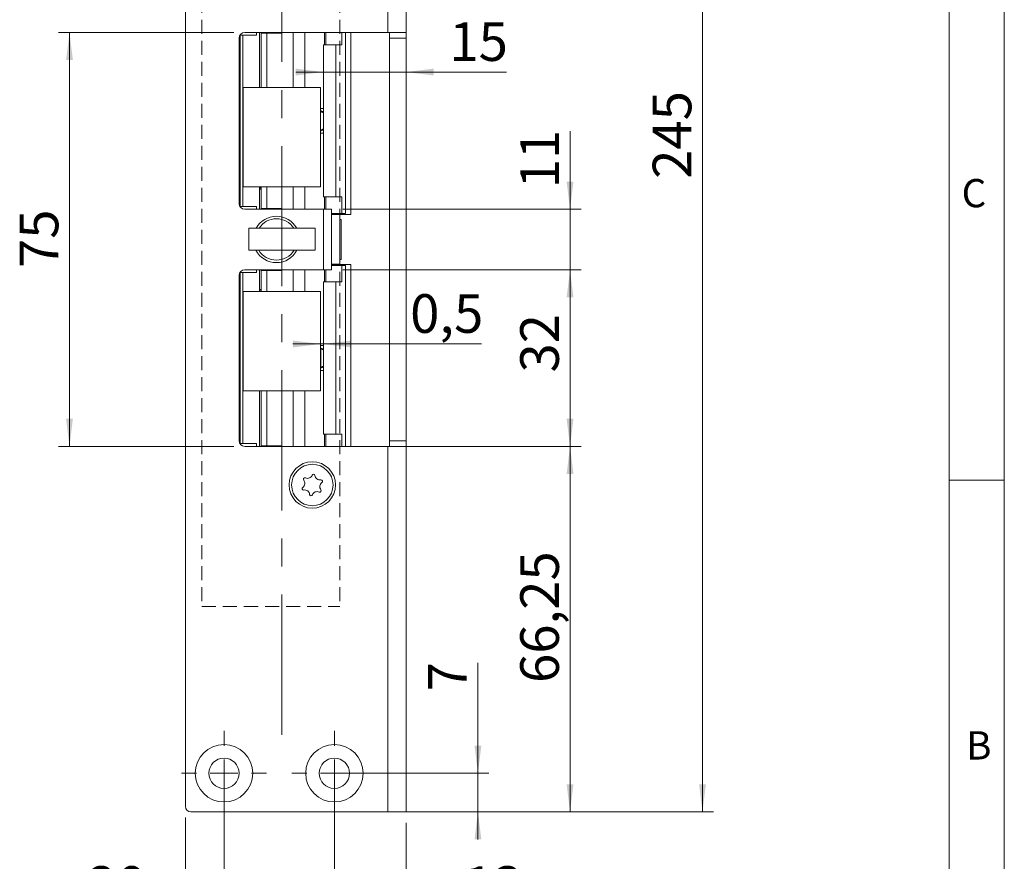
# Model space of a CAD drawing. Units: millimetres. Extents: x 0 to 210, y 0 to 297.
# Drawn here: x 121 to 210, y 70 to 147 of the extents above; entities that cross this region are included whole.
import ezdxf

# ---------------------------------------------------------------- set-up
doc = ezdxf.new("R2010")
doc.units = ezdxf.units.MM
doc.linetypes.add('CENTERX2', pattern=[20.32, 12.7, -2.54, 2.54, -2.54])
doc.linetypes.add('HIDDEN', pattern=[1.905, 1.27, -0.635])
doc.styles.add('SLDTEXTSTYLE0', font='TXT', dxfattribs={"width": 0.75})
doc.dimstyles.new('SLDDIMSTYLE0', dxfattribs={"dimtxt": 3.5, "dimasz": 2.5, "dimexe": 0, "dimexo": 0.0625, "dimgap": 0.875, "dimtad": 1, "dimlfac": 2, "dimrnd": 1e-09, "dimzin": 12, "dimdsep": 46, "dimtxsty": 'SLDTEXTSTYLE0', "dimsah": 1, "dimcen": 0.09, "dimadec": 0, "dimazin": 3, "dimtfac": 1, "dimtofl": 0, "dimtmove": 0, "dimatfit": 3, "dimfxl": 0, "dimfrac": 2, "dimtolj": 1, "dimtzin": 12, "dimarcsym": 0})
doc.dimstyles.new('SLDDIMSTYLE1', dxfattribs={"dimtxt": 3.5, "dimasz": 2.5, "dimexe": 0, "dimexo": 0.0625, "dimgap": 0.875, "dimtad": 1, "dimlfac": 2, "dimrnd": 1e-09, "dimzin": 12, "dimdsep": 46, "dimtxsty": 'SLDTEXTSTYLE0', "dimsah": 1, "dimcen": 0.09, "dimadec": 0, "dimazin": 3, "dimtfac": 1, "dimtmove": 0, "dimatfit": 0, "dimfxl": 0, "dimfrac": 2, "dimtolj": 1, "dimtzin": 12, "dimarcsym": 0})
doc.dimstyles.new('SLDDIMSTYLE3', dxfattribs={"dimtxt": 3.5, "dimasz": 2.5, "dimexe": 0, "dimexo": 0.0625, "dimgap": 0.875, "dimtad": 1, "dimlfac": 2, "dimrnd": 1e-09, "dimdsep": 46, "dimtxsty": 'SLDTEXTSTYLE0', "dimsah": 1, "dimcen": 0.09, "dimadec": 0, "dimazin": 2, "dimtfac": 1, "dimtmove": 0, "dimatfit": 0, "dimfxl": 0, "dimfrac": 2, "dimtolj": 1, "dimtzin": 12, "dimarcsym": 0})
doc.dimstyles.new('SLDDIMSTYLE4', dxfattribs={"dimtxt": 3.5, "dimasz": 2.5, "dimexe": 0, "dimexo": 0.0625, "dimgap": 0.875, "dimtad": 1, "dimdec": 0, "dimlfac": 2, "dimrnd": 1e-09, "dimzin": 12, "dimdsep": 46, "dimtxsty": 'SLDTEXTSTYLE0', "dimsah": 1, "dimcen": 0.09, "dimadec": 0, "dimazin": 3, "dimtfac": 1, "dimtmove": 0, "dimatfit": 0, "dimfxl": 0, "dimfrac": 2, "dimtolj": 1, "dimtzin": 12, "dimarcsym": 0})

# ---------------------------------------------------------------- blocks, each defined once
blk = doc.blocks.new('_D')
at = {"color": 7, "linetype": 'Continuous', "lineweight": 0}
for p, q in [((135.805, 74.449), (135.805, 66.279)), ((155.805, 73.949), (155.805, 53.031)), ((135.805, 64.755), (135.805, 53.031)), ((155.805, 54.031), (135.805, 54.031))]:
    blk.add_line(p, q, dxfattribs=at)
for points in [[(135.805, 54.031), (138.305, 53.721), (138.305, 54.341)], [(155.805, 54.031), (153.305, 54.341), (153.305, 53.721)]]:
    blk.add_solid(points, dxfattribs=at)
at = {"color": 7, "linetype": 'Continuous', "lineweight": 0, "insert": (140.558, 58.543), "char_height": 3.5, "attachment_point": 1, "style": 'SLDTEXTSTYLE0'}
blk.add_mtext('40', dxfattribs=at)
blk = doc.blocks.new('_D_1')
at = {"color": 7, "linetype": 'Continuous', "lineweight": 0}
for p, q in [((149.305, 77.449), (149.305, 64.517)), ((155.805, 73.949), (155.805, 64.517)), ((149.305, 65.517), (146.805, 65.517)), ((155.805, 65.517), (149.305, 65.517)), ((155.805, 65.517), (166.244, 65.517))]:
    blk.add_line(p, q, dxfattribs=at)
for points in [[(149.305, 65.517), (146.805, 65.827), (146.805, 65.207)], [(155.805, 65.517), (158.305, 65.207), (158.305, 65.827)]]:
    blk.add_solid(points, dxfattribs=at)
at = {"color": 7, "linetype": 'Continuous', "lineweight": 0, "insert": (161.072, 70.028), "char_height": 3.5, "attachment_point": 1, "style": 'SLDTEXTSTYLE0'}
blk.add_mtext('13', dxfattribs=at)
blk = doc.blocks.new('_D_2')
at = {"color": 7, "linetype": 'Continuous', "lineweight": 0}
for p, q in [((139.305, 77.449), (139.305, 64.517)), ((149.305, 77.449), (149.305, 64.517)), ((139.305, 65.517), (126.964, 65.517)), ((139.305, 65.517), (149.305, 65.517))]:
    blk.add_line(p, q, dxfattribs=at)
for points in [[(139.305, 65.517), (141.805, 65.207), (141.805, 65.827)], [(149.305, 65.517), (146.805, 65.827), (146.805, 65.207)]]:
    blk.add_solid(points, dxfattribs=at)
at = {"color": 7, "linetype": 'Continuous', "lineweight": 0, "insert": (126.964, 70.028), "char_height": 3.5, "attachment_point": 1, "style": 'SLDTEXTSTYLE0'}
blk.add_mtext('20', dxfattribs=at)
blk = doc.blocks.new('_D_3')
at = {"color": 7, "linetype": 'Continuous', "lineweight": 0}
for p, q in [((162.31, 78.449), (162.31, 88.464)), ((150.305, 78.449), (163.31, 78.449)), ((162.31, 74.949), (162.31, 78.449)), ((155.155, 74.949), (163.31, 74.949)), ((162.31, 74.949), (162.31, 72.449))]:
    blk.add_line(p, q, dxfattribs=at)
for points in [[(162.31, 78.449), (162.62, 80.949), (162, 80.949)], [(162.31, 74.949), (162, 72.449), (162.62, 72.449)]]:
    blk.add_solid(points, dxfattribs=at)
at = {"color": 7, "linetype": 'Continuous', "lineweight": 0, "insert": (157.798, 85.878), "char_height": 3.5, "attachment_point": 1, "rotation": 90, "style": 'SLDTEXTSTYLE0'}
blk.add_mtext('7', dxfattribs=at)
blk = doc.blocks.new('_D_4')
at = {"color": 7, "linetype": 'Continuous', "lineweight": 0}
for p, q in [((155.155, 108.074), (171.655, 108.074)), ((170.655, 74.949), (170.655, 108.074)), ((155.155, 74.949), (171.655, 74.949))]:
    blk.add_line(p, q, dxfattribs=at)
for points in [[(170.655, 108.074), (170.345, 105.574), (170.965, 105.574)], [(170.655, 74.949), (170.965, 77.449), (170.345, 77.449)]]:
    blk.add_solid(points, dxfattribs=at)
at = {"color": 7, "linetype": 'Continuous', "lineweight": 0, "insert": (166.143, 86.635), "char_height": 3.5, "attachment_point": 1, "rotation": 90, "style": 'SLDTEXTSTYLE0'}
blk.add_mtext('66,25', dxfattribs=at)
blk = doc.blocks.new('_D_5')
at = {"color": 7, "linetype": 'Continuous', "lineweight": 0}
for p, q in [((150.055, 124.074), (171.655, 124.074)), ((170.655, 108.074), (170.655, 124.074)), ((155.155, 108.074), (171.655, 108.074))]:
    blk.add_line(p, q, dxfattribs=at)
for points in [[(170.655, 124.074), (170.345, 121.574), (170.965, 121.574)], [(170.655, 108.074), (170.965, 110.574), (170.345, 110.574)]]:
    blk.add_solid(points, dxfattribs=at)
at = {"color": 7, "linetype": 'Continuous', "lineweight": 0, "insert": (166.143, 114.765), "char_height": 3.5, "attachment_point": 1, "rotation": 90, "style": 'SLDTEXTSTYLE0'}
blk.add_mtext('32', dxfattribs=at)
blk = doc.blocks.new('_D_6')
at = {"color": 7, "linetype": 'Continuous', "lineweight": 0}
for p, q in [((170.655, 129.574), (170.655, 136.634)), ((150.055, 129.574), (171.655, 129.574)), ((170.655, 124.074), (170.655, 129.574)), ((150.055, 124.074), (171.655, 124.074)), ((170.655, 124.074), (170.655, 121.574))]:
    blk.add_line(p, q, dxfattribs=at)
for points in [[(170.655, 129.574), (170.965, 132.074), (170.345, 132.074)], [(170.655, 124.074), (170.345, 121.574), (170.965, 121.574)]]:
    blk.add_solid(points, dxfattribs=at)
at = {"color": 7, "linetype": 'Continuous', "lineweight": 0, "insert": (166.143, 131.462), "char_height": 3.5, "attachment_point": 1, "rotation": 90, "style": 'SLDTEXTSTYLE0'}
blk.add_mtext('11', dxfattribs=at)
blk = doc.blocks.new('_D_7')
at = {"color": 7, "linetype": 'Continuous', "lineweight": 0}
for p, q in [((140.18, 145.574), (124.305, 145.574)), ((125.305, 108.074), (125.305, 145.574)), ((140.18, 108.074), (124.305, 108.074))]:
    blk.add_line(p, q, dxfattribs=at)
for points in [[(125.305, 145.574), (124.995, 143.074), (125.615, 143.074)], [(125.305, 108.074), (125.615, 110.574), (124.995, 110.574)]]:
    blk.add_solid(points, dxfattribs=at)
at = {"color": 7, "linetype": 'Continuous', "lineweight": 0, "insert": (120.793, 124.238), "char_height": 3.5, "attachment_point": 1, "rotation": 90, "style": 'SLDTEXTSTYLE0'}
blk.add_mtext('75', dxfattribs=at)
blk = doc.blocks.new('_D_8')
at = {"color": 7, "linetype": 'Continuous', "lineweight": 0}
for p, q in [((155.155, 197.449), (183.655, 197.449)), ((182.655, 74.949), (182.655, 197.449)), ((155.155, 74.949), (183.655, 74.949))]:
    blk.add_line(p, q, dxfattribs=at)
for points in [[(182.655, 197.449), (182.345, 194.949), (182.965, 194.949)], [(182.655, 74.949), (182.965, 77.449), (182.345, 77.449)]]:
    blk.add_solid(points, dxfattribs=at)
at = {"color": 7, "linetype": 'Continuous', "lineweight": 0, "insert": (178.143, 132.32), "char_height": 3.5, "attachment_point": 1, "rotation": 90, "style": 'SLDTEXTSTYLE0'}
blk.add_mtext('245', dxfattribs=at)
blk = doc.blocks.new('_D_10')
at = {"color": 7, "linetype": 'Continuous', "lineweight": 0}
for p, q in [((148.053, 117.351), (145.553, 117.351)), ((148.303, 117.351), (148.053, 117.351)), ((148.303, 117.351), (162.635, 117.351))]:
    blk.add_line(p, q, dxfattribs=at)
for points in [[(148.053, 117.351), (145.553, 117.661), (145.553, 117.041)], [(148.303, 117.351), (150.803, 117.041), (150.803, 117.661)]]:
    blk.add_solid(points, dxfattribs=at)
at = {"color": 7, "linetype": 'Continuous', "lineweight": 0, "insert": (156.17, 121.863), "char_height": 3.5, "attachment_point": 1, "style": 'SLDTEXTSTYLE0'}
blk.add_mtext('0,5', dxfattribs=at)
blk = doc.blocks.new('_D_11')
at = {"color": 7, "linetype": 'Continuous', "lineweight": 0}
for p, q in [((144.553, 164.073), (142.053, 164.073)), ((144.553, 164.073), (155.805, 164.073)), ((155.805, 164.073), (167.452, 164.073))]:
    blk.add_line(p, q, dxfattribs=at)
for points in [[(144.553, 164.073), (142.053, 164.383), (142.053, 163.763)], [(155.805, 164.073), (158.305, 163.763), (158.305, 164.383)]]:
    blk.add_solid(points, dxfattribs=at)
at = {"color": 7, "linetype": 'Continuous', "lineweight": 0, "insert": (162.28, 168.585), "char_height": 3.5, "attachment_point": 1, "style": 'SLDTEXTSTYLE0'}
blk.add_mtext('23', dxfattribs=at)
blk = doc.blocks.new('_D_12')
at = {"color": 7, "linetype": 'Continuous', "lineweight": 0}
for p, q in [((155.805, 144.574), (155.805, 140.994)), ((148.303, 141.994), (145.803, 141.994)), ((148.303, 141.994), (155.805, 141.994)), ((155.805, 141.994), (164.896, 141.994))]:
    blk.add_line(p, q, dxfattribs=at)
for points in [[(148.303, 141.994), (145.803, 142.304), (145.803, 141.684)], [(155.805, 141.994), (158.305, 141.684), (158.305, 142.304)]]:
    blk.add_solid(points, dxfattribs=at)
at = {"color": 7, "linetype": 'Continuous', "lineweight": 0, "insert": (159.724, 146.505), "char_height": 3.5, "attachment_point": 1, "style": 'SLDTEXTSTYLE0'}
blk.add_mtext('15', dxfattribs=at)
blk = doc.blocks.new('SW_CENTERMARKSYMBOL_2')
at = {"color": 0, "linetype": 'Continuous', "lineweight": 0}
for p, q in [((0, 2.5), (0, 3.85)), ((0, 0), (0, 1.25)), ((-2.5, 0), (-3.85, 0)), ((0, 0), (-1.25, 0)), ((0, 0), (0, -1.25)), ((0, 0), (1.25, 0)), ((2.5, 0), (3.85, 0)), ((0, -2.5), (0, -3.85))]:
    blk.add_line(p, q, dxfattribs=at)
blk = doc.blocks.new('SW_CENTERMARKSYMBOL_3')
at = {"color": 0, "linetype": 'Continuous', "lineweight": 0}
for p, q in [((0, 2.5), (0, 3.85)), ((0, 0), (0, 1.25)), ((-2.5, 0), (-3.85, 0)), ((0, 0), (-1.25, 0)), ((0, 0), (0, -1.25)), ((0, 0), (1.25, 0)), ((2.5, 0), (3.85, 0)), ((0, -2.5), (0, -3.85))]:
    blk.add_line(p, q, dxfattribs=at)

msp = doc.modelspace()

# ---------------------------------------------------------------- linework, layer by layer
at = {"color": 7, "linetype": 'Continuous', "lineweight": 0}
for p, q in [((210, 297), (210, 0)), ((205, 5), (205, 292)), ((210, 105), (205, 105))]:
    msp.add_line(p, q, dxfattribs=at)
at = {"color": 7, "linetype": 'CENTERX2', "lineweight": 0}
msp.add_line((144.5533, 81.9464), (144.5533, 203.2765), dxfattribs=at)
at = {"color": 7, "linetype": 'Continuous', "lineweight": 15}
for p, q in [((154.1548, 197.4495), (154.1548, 145.5745)), ((155.8048, 197.4495), (155.8048, 145.5745)), ((135.8048, 75.4495), (135.8048, 196.9495)), ((154.1548, 145.5745), (141.1798, 145.5745)), ((142.2548, 145.3245), (142.2548, 145.5745)), ((142.5048, 145.5745), (142.5048, 140.5995)), ((142.6657, 145.5745), (142.6657, 145.5245)), ((142.6657, 145.5245), (142.6742, 145.5245)), ((142.6742, 145.5245), (142.6742, 140.5995)), ((142.6742, 145.5245), (143.1705, 145.5245)), ((143.1705, 145.5245), (143.1705, 140.5995)), ((143.1705, 145.5245), (144.5158, 145.5245)), ((144.5158, 145.5245), (144.5158, 145.5745)), ((145.5803, 145.5745), (145.5803, 140.5995)), ((148.5211, 144.4745), (148.5211, 145.5745)), ((149.9875, 144.4745), (149.9875, 145.5745)), ((150.3054, 145.5745), (150.3054, 129.1745)), ((150.7798, 129.0995), (150.7798, 145.5745)), ((154.1548, 145.5745), (155.8048, 145.5745)), ((154.3048, 145.0745), (154.3048, 145.5745)), ((155.8048, 145.5745), (155.8048, 145.0745)), ((140.6798, 145.0745), (140.6798, 130.0745)), ((140.7548, 145.3245), (140.7548, 129.8245)), ((140.7548, 145.3245), (141.0048, 145.3245)), ((141.0048, 129.8245), (141.0048, 145.3245)), ((141.0048, 145.3245), (142.2548, 145.3245)), ((155.8048, 145.0745), (154.3048, 145.0745)), ((154.3048, 145.0745), (154.3048, 108.5745)), ((155.8048, 108.5745), (155.8048, 145.0745)), ((148.3033, 144.4745), (148.3033, 130.6745)), ((148.3033, 144.4745), (149.4482, 144.4745)), ((149.4482, 144.4745), (149.4482, 130.6745)), ((149.4482, 144.4745), (149.9875, 144.4745)), ((148.0533, 140.5995), (141.0533, 140.5995)), ((141.0533, 140.5995), (141.0533, 131.5995)), ((148.0533, 131.5995), (148.0533, 140.5995)), ((148.0533, 138.6995), (148.3033, 138.6995)), ((148.3033, 138.3827), (148.0533, 138.4992)), ((148.0566, 138.4246), (148.0533, 138.4261)), ((148.0566, 136.7243), (148.0566, 138.4246)), ((148.0533, 136.6497), (148.3033, 136.7663)), ((148.0533, 136.7228), (148.0566, 136.7243)), ((148.0533, 136.4495), (148.3033, 136.4495)), ((141.0533, 131.5995), (148.0533, 131.5995)), ((142.5048, 131.5995), (142.5048, 129.5745)), ((142.6742, 131.3745), (142.5048, 131.3745)), ((142.6742, 131.5995), (142.6742, 129.6245)), ((143.1705, 131.5995), (143.1705, 129.6245)), ((145.5803, 131.5995), (145.5803, 129.5745)), ((149.4482, 130.6745), (148.3033, 130.6745)), ((148.5211, 130.6745), (148.5211, 129.5745)), ((149.9875, 130.6745), (149.4482, 130.6745)), ((149.9875, 130.6745), (149.9875, 129.1745)), ((140.7548, 129.8245), (141.0048, 129.8245)), ((142.2548, 129.8245), (141.0048, 129.8245)), ((141.1798, 129.5745), (148.3048, 129.5745)), ((142.2548, 129.5745), (142.2548, 129.8245)), ((142.6657, 129.6245), (142.6657, 129.5745)), ((142.6742, 129.6245), (142.6657, 129.6245)), ((142.6742, 129.6245), (143.1705, 129.6245)), ((144.5158, 129.6245), (143.1705, 129.6245)), ((144.5158, 129.5745), (144.5158, 129.6245)), ((148.3048, 124.0745), (148.3048, 129.5745)), ((148.3048, 129.5745), (149.0548, 129.5745)), ((149.0548, 129.5745), (149.0548, 124.0745)), ((149.0548, 129.1745), (149.9875, 129.1745)), ((149.3235, 129.0995), (149.0548, 129.0995)), ((149.0548, 129.0745), (149.8048, 129.0745)), ((149.3235, 129.0995), (150.2313, 129.0995)), ((149.8048, 129.0745), (149.8048, 129.0995)), ((149.8048, 124.5745), (149.8048, 129.0745)), ((149.8048, 124.6995), (149.8048, 128.9495)), ((149.9074, 128.637), (149.8048, 128.637)), ((149.9074, 128.637), (149.9074, 125.012)), ((150.3023, 129.1745), (149.9875, 129.1745)), ((150.2313, 129.0995), (150.2313, 129.1745)), ((150.2313, 129.0995), (150.7798, 129.0995)), ((150.3054, 129.1745), (150.3023, 129.1745)), ((141.5533, 125.8495), (141.5533, 127.8495)), ((147.5533, 127.8495), (141.5533, 127.8495)), ((147.5533, 125.8495), (147.5533, 127.8495)), ((147.5533, 125.8495), (141.5533, 125.8495)), ((149.8048, 125.012), (149.9074, 125.012)), ((148.3048, 124.0745), (141.1798, 124.0745)), ((142.2548, 123.8245), (142.2548, 124.0745)), ((142.5048, 124.0745), (142.5048, 122.0995)), ((142.6657, 124.0745), (142.6657, 124.0245)), ((142.6657, 124.0245), (142.6742, 124.0245)), ((142.6742, 124.0245), (142.6742, 122.0995)), ((142.6742, 124.0245), (143.1705, 124.0245)), ((143.1705, 124.0245), (143.1705, 122.0995)), ((143.1705, 124.0245), (144.5158, 124.0245)), ((144.5158, 124.0245), (144.5158, 124.0745)), ((145.5803, 124.0745), (145.5803, 122.0995)), ((149.0548, 124.0745), (148.3048, 124.0745)), ((148.5211, 122.9745), (148.5211, 124.0745)), ((149.0548, 124.5745), (149.8048, 124.5745)), ((149.0548, 124.5495), (149.3235, 124.5495)), ((149.9875, 124.4745), (149.0548, 124.4745)), ((150.2313, 124.5495), (149.3235, 124.5495)), ((149.8048, 124.5495), (149.8048, 124.5745)), ((149.9875, 122.9745), (149.9875, 124.4745)), ((149.9875, 124.4745), (150.3023, 124.4745)), ((150.2313, 124.4745), (150.2313, 124.5495)), ((150.2313, 124.5495), (150.7798, 124.5495)), ((150.3023, 124.4745), (150.3054, 124.4745)), ((150.3054, 124.4745), (150.3054, 108.0745)), ((150.7798, 108.0745), (150.7798, 124.5495)), ((140.6798, 123.5745), (140.6798, 108.5745)), ((140.7548, 108.3245), (140.7548, 123.8245)), ((141.0048, 123.8245), (140.7548, 123.8245)), ((141.0048, 108.3245), (141.0048, 123.8245)), ((141.0048, 123.8245), (142.2548, 123.8245)), ((142.6742, 122.2745), (142.5048, 122.2745)), ((148.3033, 122.9745), (148.3033, 109.1745)), ((148.3033, 122.9745), (149.4482, 122.9745)), ((149.4482, 122.9745), (149.4482, 109.1745)), ((149.4482, 122.9745), (149.9875, 122.9745)), ((141.0533, 122.0995), (141.0533, 113.0995)), ((148.0533, 122.0995), (141.0533, 122.0995)), ((148.0533, 113.0995), (148.0533, 122.0995)), ((148.0533, 117.1995), (148.3033, 117.1995)), ((148.3033, 116.8854), (148.0533, 117.002)), ((148.0687, 116.9246), (148.0533, 116.9317)), ((148.0687, 115.2243), (148.0687, 116.9246)), ((148.0533, 115.147), (148.3033, 115.2635)), ((148.0533, 115.2172), (148.0687, 115.2243)), ((148.0533, 114.9495), (148.3033, 114.9495)), ((141.0533, 113.0995), (148.0533, 113.0995)), ((142.5048, 113.0995), (142.5048, 108.0745)), ((142.6742, 113.0995), (142.6742, 108.1245)), ((143.1705, 113.0995), (143.1705, 108.1245)), ((145.5803, 113.0995), (145.5803, 108.0745)), ((149.4482, 109.1745), (148.3033, 109.1745)), ((148.5211, 109.1745), (148.5211, 108.0745)), ((149.9875, 109.1745), (149.4482, 109.1745)), ((149.9875, 109.1745), (149.9875, 108.0745)), ((141.0048, 108.3245), (140.7548, 108.3245)), ((142.2548, 108.3245), (141.0048, 108.3245)), ((141.1798, 108.0745), (154.1548, 108.0745)), ((142.2548, 108.0745), (142.2548, 108.3245)), ((142.6657, 108.1245), (142.6657, 108.0745)), ((142.6742, 108.1245), (142.6657, 108.1245)), ((142.6742, 108.1245), (143.1705, 108.1245)), ((144.5158, 108.1245), (143.1705, 108.1245)), ((144.5158, 108.0745), (144.5158, 108.1245)), ((154.1548, 108.0745), (154.1548, 74.9495)), ((155.8048, 108.0745), (154.1548, 108.0745)), ((154.3048, 108.5745), (155.8048, 108.5745)), ((154.3048, 108.0745), (154.3048, 108.5745)), ((155.8048, 108.5745), (155.8048, 108.0745)), ((155.8048, 108.0745), (155.8048, 74.9495)), ((154.1548, 74.9495), (136.3048, 74.9495)), ((154.1548, 74.9495), (155.8048, 74.9495))]:
    msp.add_line(p, q, dxfattribs=at)
at = {"color": 7, "linetype": 'HIDDEN', "lineweight": 0}
for p, q in [((137.3048, 160.0745), (137.3048, 93.5745)), ((149.8048, 160.0745), (149.8048, 93.5745)), ((137.3048, 93.5745), (149.8048, 93.5745))]:
    msp.add_line(p, q, dxfattribs=at)
at = {"color": 206, "linetype": 'Continuous', "lineweight": 15}
for p, q in [((146.6134, 145.5745), (146.6134, 140.5995)), ((148.4168, 145.5745), (148.4168, 144.4745)), ((150.3023, 145.5745), (150.3023, 129.1745)), ((146.6134, 131.5995), (146.6134, 129.5745)), ((148.4168, 130.6745), (148.4168, 129.5745)), ((149.3235, 129.0995), (149.3235, 129.1745)), ((146.6134, 124.0745), (146.6134, 122.0995)), ((148.4168, 124.0745), (148.4168, 122.9745)), ((149.3235, 124.4745), (149.3235, 124.5495)), ((150.3023, 124.4745), (150.3023, 108.0745)), ((146.6134, 113.0995), (146.6134, 108.0745)), ((148.4168, 109.1745), (148.4168, 108.0745))]:
    msp.add_line(p, q, dxfattribs=at)
at = {"color": 7, "linetype": 'Continuous', "lineweight": 15}
for centre, radius in [((147.3048, 104.5745), 2.1), ((147.3048, 104.5745), 1.875), ((139.3048, 78.4495), 2.6), ((149.3048, 78.4495), 2.6), ((139.3048, 78.4495), 1.375), ((149.3048, 78.4495), 1.375)]:
    msp.add_circle(centre, radius, dxfattribs=at)
for centre, radius, start, end in [((141.1798, 145.0745), 0.5, 90, 180), ((141.1798, 130.0745), 0.5, 180, 270), ((144.0548, 126.8245), 2.1, 29.215464, 150.784536), ((144.0548, 126.8245), 1.875, 33.138632, 146.861368), ((144.0548, 126.8245), 2.1, 207.664004, 270), ((144.0548, 126.8245), 1.875, 211.332251, 328.667749), ((143.9435, 125.9765), 0.1323, 253.839459, 286.160541), ((144.0548, 126.8245), 2.1, 270, 332.335996), ((141.1798, 123.5745), 0.5, 90, 180), ((141.1798, 108.5745), 0.5, 180, 270), ((146.868, 105.6278), 0.453, 245.586987, 339.45836), ((147.4161, 105.4224), 0.1323, 5.586987, 159.45836), ((147.9986, 105.4794), 0.453, 185.586987, 279.45836), ((146.1743, 104.7228), 0.453, 305.586987, 39.45836), ((146.6261, 105.0948), 0.1323, 65.586987, 219.45836), ((148.4354, 104.4261), 0.453, 125.586987, 219.45836), ((148.0948, 104.902), 0.1323, 305.586987, 99.45836), ((146.5149, 104.2469), 0.1323, 125.586987, 279.45836), ((146.611, 103.6696), 0.453, 5.586987, 99.45836), ((147.1935, 103.7265), 0.1323, 185.586987, 339.45836), ((147.7416, 103.5212), 0.453, 65.586987, 159.45836), ((147.9835, 104.0541), 0.1323, 245.586987, 39.45836), ((136.3048, 75.4495), 0.5, 180, 270)]:
    msp.add_arc(centre, radius, start, end, dxfattribs=at)
for points, knots in [([(148.3093, 138.3245), (148.3029, 138.3256), (148.2902, 138.3278), (148.2427, 138.3448), (148.1791, 138.3704), (148.1137, 138.3986), (148.0718, 138.4177), (148.0566, 138.4246)], [0, 0, 0, 0, 0.2085395, 0.4167982, 0.6326731, 0.8670376, 1, 1, 1, 1]), ([(148.0566, 136.7243), (148.0866, 136.7378), (148.1466, 136.765), (148.2263, 136.7979), (148.2866, 136.8202), (148.3018, 136.8231), (148.3093, 136.8245)], [0, 0, 0, 0, 0.2610491, 0.522712, 0.7666265, 1, 1, 1, 1]), ([(142.5624, 131.6111), (142.5565, 131.5891), (142.5453, 131.5469), (142.5927, 131.5083), (142.6525, 131.4799), (142.6742, 131.4696)], [0, 0, 0, 0, 0.4089475, 0.7850204, 1, 1, 1, 1]), ([(142.59, 122.2745), (142.5796, 122.2612), (142.5544, 122.2291), (142.5441, 122.1698), (142.543, 122.1286), (142.5535, 122.1046), (142.5558, 122.0995)], [0, 0, 0, 0, 0.2327299, 0.5625215, 0.90572, 1, 1, 1, 1]), ([(148.3033, 116.8286), (148.3015, 116.829), (148.2925, 116.8309), (148.2537, 116.8452), (148.1914, 116.8702), (148.1258, 116.8986), (148.0839, 116.9177), (148.0687, 116.9246)], [0, 0, 0, 0, 0.0645545, 0.3107003, 0.5658478, 0.8428487, 1, 1, 1, 1]), ([(148.0687, 115.2243), (148.0987, 115.2378), (148.1587, 115.265), (148.2382, 115.2979), (148.2983, 115.3202), (148.3133, 115.3231), (148.3206, 115.3245)], [0, 0, 0, 0, 0.2610491, 0.522712, 0.7666265, 1, 1, 1, 1])]:
    msp.add_open_spline(points, degree=3, knots=knots, dxfattribs=at)

# ---------------------------------------------------------------- block references
at = {"color": 7, "linetype": 'Continuous', "lineweight": 0}
for name, p in [('SW_CENTERMARKSYMBOL_2', (139.3048, 78.4495)), ('SW_CENTERMARKSYMBOL_3', (149.3048, 78.4495))]:
    msp.add_blockref(name, p, dxfattribs=at)

# ---------------------------------------------------------------- texts
at = {"color": 7, "linetype": 'Continuous', "lineweight": 0, "char_height": 2.5625, "attachment_point": 1, "style": 'SLDTEXTSTYLE0'}
for s, insert in [('C', (206.136, 132.3032)), ('B', (206.543, 82.258))]:
    msp.add_mtext(s, dxfattribs=dict(at, insert=insert))

# ---------------------------------------------------------------- dimensions: what is measured, and where the dimension line sits
at = {"color": 7, "linetype": 'Continuous', "lineweight": 0}
for base, p1, p2, dimstyle, picture, middle in [((155.8048, 164.0731), (144.5533, 203.2765), (155.8048, 145.5745), 'SLDDIMSTYLE4', '_D_11', (164.8658, 164.0731)), ((148.0533, 117.3509), (148.3033, 122.9745), (148.0533, 113.0995), 'SLDDIMSTYLE3', '_D_10', (159.4023, 117.3509))]:
    dim = msp.add_linear_dim(base=base, p1=p1, p2=p2, dimstyle=dimstyle, dxfattribs=at)
    dim.commit()
    dim.dimension.update_dxf_attribs({"geometry": picture, "text_midpoint": middle, "dimtype": 160})
for base, p1, p2, angle, dimstyle, picture, middle in [((182.6548, 197.4495), (154.1548, 74.9495), (154.1548, 197.4495), 90, 'SLDDIMSTYLE0', '_D_8', (182.6548, 136.1995)), ((155.8048, 141.9937), (148.3033, 144.4745), (155.8048, 145.5745), 0, 'SLDDIMSTYLE4', '_D_12', (162.3098, 141.9937)), ((125.3048, 145.5745), (141.1798, 108.0745), (141.1798, 145.5745), 90, 'SLDDIMSTYLE0', '_D_7', (125.3048, 126.8245)), ((170.6548, 129.5745), (149.0548, 124.0745), (149.0548, 129.5745), 90, 'SLDDIMSTYLE1', '_D_6', (170.6548, 134.0478)), ((170.6548, 124.0745), (154.1548, 108.0745), (149.0548, 124.0745), 90, 'SLDDIMSTYLE0', '_D_5', (170.6548, 117.3509)), ((170.6548, 108.0745), (154.1548, 74.9495), (154.1548, 108.0745), 90, 'SLDDIMSTYLE0', '_D_4', (170.6548, 92.4536)), ((162.3098, 78.4495), (154.1548, 74.9495), (149.3048, 78.4495), 90, 'SLDDIMSTYLE1', '_D_3', (162.3098, 87.1713)), ((149.3048, 65.5167), (139.3048, 78.4495), (149.3048, 78.4495), 0, 'SLDDIMSTYLE0', '_D_2', (129.5503, 65.5167)), ((149.3048, 65.5167), (155.8048, 74.9495), (149.3048, 78.4495), 0, 'SLDDIMSTYLE1', '_D_1', (163.6578, 65.5167)), ((135.8048, 54.0313), (155.8048, 74.9495), (135.8048, 75.4495), 0, 'SLDDIMSTYLE0', '_D', (143.1444, 54.0313))]:
    dim = msp.add_linear_dim(base=base, p1=p1, p2=p2, angle=angle, dimstyle=dimstyle, dxfattribs=at)
    dim.commit()
    dim.dimension.update_dxf_attribs({"geometry": picture, "text_midpoint": middle, "dimtype": 160})

doc.saveas('drawing.dxf')
